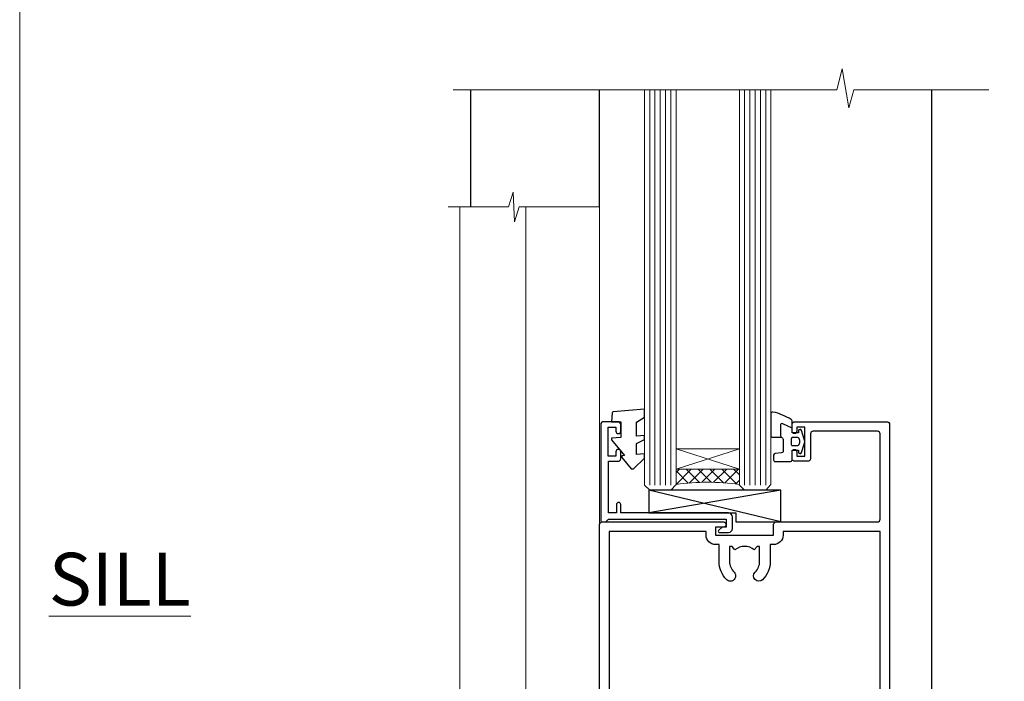
# Model space of a CAD drawing. Units: millimetres. Extents: x -28 to 11353, y -813 to 1843.
# Drawn here: x 3000 to 3187, y 251 to 376 of the extents above; entities that cross this region are included whole.
import ezdxf

# ---------------------------------------------------------------- set-up
doc = ezdxf.new("R2010")
doc.units = ezdxf.units.MM
doc.linetypes.add('CENTER', pattern=[2, 1.25, -0.25, 0.25, -0.25])
doc.linetypes.add('Dashed', pattern=[564.4444465637206, 282.2222232818604, -282.2222232818602])
doc.layers.get('Defpoints').update_dxf_attribs({"color": 8})
doc.layers.add('Aluminium Systems Ltd Joinery Detail', color=7, linetype='Continuous')
doc.styles.add('ASL TXT 50', font='romans.shx', dxfattribs={"height": 100})

# ---------------------------------------------------------------- blocks, each defined once
blk = doc.blocks.new('A787-21645')
at = {"flags": 128}
for points in [[(23.49999961000304, 57.9999999231205, -0.9999999999999999), (23.49999961000304, 56.9999999231205), (22.00000484630874, 56.99999992311987), (22.00000484630874, 55.49999992312004), (32.99999477110833, 55.49999992312001), (32.99999477110833, 57.49999992312183, -0.4142135623731283), (33.49999477110833, 57.99999992312189), (52.69999980875656, 57.99999992312186, 0.414213562373095), (53.19999980875656, 58.49999992312186), (53.19999980875656, 74.69999992312515, 0.414213562373095), (52.69999980875656, 75.19999992312526), (40.49999980870854, 75.19999992312293, 0.414213562373095), (39.99999980870854, 74.69999992312293), (39.99999980870854, 69.99999992312232, -0.414213562373095), (39.49999980870854, 69.49999992312232), (36.99999980870672, 69.49999992312232, -0.414213562373095), (36.49999980870672, 69.99999992312232), (36.49999980870672, 71.29999992312523, -0.9999999999999999), (37.39999980870817, 71.29999992312523), (37.39999980870817, 70.49999992312232), (38.89999980870817, 70.49999992312232), (38.89999980870817, 75.99999992312232), (37.39999980870817, 75.99999992312232), (37.39999980870817, 75.19999992312668, -0.9999999999999999), (36.49999980870672, 75.19999992312668), (36.4999998087431, 76.49999992312232, -0.414213562373095), (36.9999998087431, 76.99999992312232), (54.4999998087431, 76.9999999231255, -0.4142135623731616), (54.9999998087431, 76.4999999231255), (54.9999998087431, 0.4999999231368975, -0.414213562373095), (54.4999998087431, -7.686310254939599e-08), (53.69999980874383, -7.686310254939599e-08, -0.414213562373095), (53.19999980874383, 0.4999999231368975), (53.19999980874383, 3.499999923122772, 0.414213562373095), (52.69999980875656, 3.999999923122772), (33.49999477110833, 3.999999923122743, -0.4142135623731283), (32.99999477110833, 4.4999999231228), (32.99999477110833, 6.499999923124619), (22.00000484630419, 6.499999923124562), (22.00000484630419, 4.4999999231228, -0.4142135623731283), (21.50000484630419, 3.999999923122743), (2.299999808747828, 3.999999923122772, 0.414213562373095), (1.799999808747828, 3.499999923122772), (1.799999808747828, 0.4999999231368975, -0.414213562373095), (1.299999808747828, -7.686310254939599e-08), (0.4999998087467361, -7.686310254939599e-08, -0.414213562373095), (-1.912532638925768e-07, 0.4999999231368975), (-1.91252354397875e-07, 57.49999992312186, -0.414213562373095), (0.4999998087476456, 57.99999992312186)], [(20.20000484630947, 6.499999923125728, -0.4142135623730996), (22.00000484630874, 8.299999923125739), (22.64999980870635, 8.299999923125739), (22.64999980870635, 11.50000076143286, -0.2010392773484044), (24.09870110740832, 14.95740833713879, -0.9999999999999999), (25.50129851000548, 13.53167325437343, 0.2010392773484157), (24.64999980870635, 11.50000076143291), (24.64999980870635, 8.650000761432779), (25.10856585985204, 8.650000761432779), (25.66805512110005, 9.31677409854322, 0.3639702342660435), (29.33194449631247, 9.316774098543306), (29.89143375755958, 8.650000761432779), (30.34999980870617, 8.650000761432779), (30.34999980870617, 11.50000076143294, 0.2010392773484119), (29.49870110740704, 13.53167325437346, -1.00000000000001), (30.90129851000421, 14.95740833713884, -0.2010392773484095), (32.34999980870617, 11.50000076143291), (32.34999980870617, 8.299999923125796), (32.99999477110833, 8.299999923125739, -0.414213562373095), (34.79999477110761, 6.499999923125756), (34.79999477110761, 5.799999923123551), (53.19999980871654, 5.79999992312483), (53.19999980871563, 56.1999999231198), (34.79999477110761, 56.19999992312108), (34.79999477110761, 55.49999992311891, -0.4142135623731044), (32.99999477110833, 53.69999992311892), (32.34999980871072, 53.6999999231189), (32.34999980870617, 50.49999908481172, -0.2010392773484095), (30.90129851000421, 47.04259150910579, -0.9999999999999997), (29.49870110740704, 48.4683265918712, 0.2010392773484074), (30.34999980870617, 50.49999908481172), (30.34999980870617, 53.34999908481186), (29.89143375755958, 53.34999908481186), (29.33194449631247, 52.68322574770133, 0.3639702342660399), (25.66805512110005, 52.68322574770136), (25.10856585985204, 53.34999908481186), (24.64999980870635, 53.34999908481186), (24.64999980870635, 50.49999908481172, 0.2010392773484072), (25.50129851000548, 48.4683265918712, -0.9999999999999897), (24.09870110740832, 47.04259150910582, -0.2010392773484001), (22.64999980870635, 50.49999908481172), (22.64999980870635, 53.6999999231189), (22.00000484630874, 53.6999999231189, -0.4142135623731044), (20.20000484630947, 55.49999992311891), (20.20000484630947, 56.19999992312131), (1.7999998087069, 56.19999992312231), (1.7999998087069, 5.799999923122328), (20.20000484630947, 5.799999923123295)]]:
    blk.add_lwpolyline(points, format="xyb", close=True, dxfattribs=at)
blk = doc.blocks.new('DY611-comp')
for p, q in [((2.249999724699366, 5.734749169929501), (2.249999724709312, 0.6000000773573217)), ((3.44999972469924, 5.241683634283561), (3.449999724698956, 5.734749169931831)), ((4.699999724698388, 6.73301047494084), (5.699999724698388, 6.73301047494084)), ((4.699999724698388, 6.73301047494084), (4.699999724698388, 5.24168363428356)), ((5.699999724698388, 6.73301047494084), (5.699999724698388, 5.35801047494084)), ((4.699999724698388, 5.24168363428356), (3.44999972469924, 5.241683634283561)), ((4.699999724698388, 3.224337315598119), (4.699999724698388, 5.24168363428356)), ((5.699999724698388, 5.35801047494084), (5.398556883214384, 4.23301047494084)), ((5.398556883214384, 4.23301047494084), (5.699999724698388, 3.10801047494084)), ((3.44999972471004, 0.6000000773595953), (3.449999724698444, 3.22433731559812)), ((3.449999724698444, 3.22433731559812), (4.699999724698388, 3.224337315598119)), ((4.699999724698387, 1.73301047494084), (4.699999724698388, 3.224337315598119)), ((5.699999724698388, 3.10801047494084), (5.699999724698387, 1.73301047494084)), ((1.221165036238908, 0.1448414745698428), (1.574423505998662, 0.1662286819516656)), ((1.526077900379526, 0.9647665347907601), (1.225370742217077, 0.9465609235936168)), ((5.699999724698387, 1.73301047494084), (4.699999724698387, 1.73301047494084))]:
    blk.add_line(p, q)
for centre, radius, start, end in [((1.699496738706388, 5.810302425472685), 1.752132699994973, 357.5285973978742, 174.1571795689745), ((25.62676472124249, 4.659065136804641), 25.70470882915023, 177.0349902344036, 188.5389107554367), ((1.549999724699377, 5.734749169928136), 0.6999999999999982, 1.139866319510781e-10, 162.7552138285532), ((82.75663574613237, 9.068854293032516), 81.93484498501171, 182.1869051590095, 185.6891390055798), ((1.160733029215372, 1.143013790619327), 1.000000000000252, 197.4942753458901, 273.4646099445776), ((1.550250703189106, 0.5654976083711868), 0.3999999999998869, 273.4646099446054, 93.46460994460537), ((2.849999724709676, 0.6000000773584585), 0.6000000000003638, 180.0000000001107, 1.107297439572595e-10)]:
    blk.add_arc(centre, radius, start, end)
blk = doc.blocks.new('DY611 Replace')
at = {"layer": 'Aluminium Systems Ltd Joinery Detail'}
blk.add_blockref('DY611-comp', (-5.398556883214042, -4.233010474940841), dxfattribs=at)
blk = doc.blocks.new('C438-21617')
at = {"flags": 128}
blk.add_lwpolyline([(1.499999967791013, 3.699999993124436), (1.499999967791013, 13.49999999312371), (3.299999967819844, 13.49999999312337, 0.4142135623720295), (3.799999967820185, 13.99999999312189), (3.799999967819844, 15.29999999312662, 0.9999999999999999), (2.899999967825664, 15.29999999312662), (2.899999967825664, 14.49999999312371), (1.399999967825664, 14.49999999312371), (1.399999967825664, 19.99999999312371), (2.899999967825664, 19.99999999312371), (2.899999967825664, 19.19999999312807, 0.9999999999999999), (3.799999967819844, 19.19999999312807), (3.799999967819844, 20.49999999312371, 0.414213562373095), (3.299999967819844, 20.99999999312371), (0.4999999678196616, 20.99999999312371, 0.414213562373095), (-3.218033839402779e-08, 20.49999999312371), (-3.218033839402779e-08, 2.199999993124436, 0.4142135623724291), (0.1999999678199345, 1.999999993123708), (0.9999999678196616, 1.999999993123708), (1.499999967819662, 2.499999993123708), (23.79999996782121, 2.499999993123708), (23.79999996782121, 0.9999999931237085), (23.01714196782072, 0.9999999931237085), (22.35856332405942, 0.3414213493592229, 0.6681786379198802), (22.49998468029557, -6.876291536173085e-09), (24.24998996782128, -6.876291536173085e-09, 0.414213562373095), (24.99998996782128, 0.7499999931237085), (24.99998996782128, 2.949999993124436, 0.414213562373095), (24.24998996782128, 3.699999993124436), (3.799999967823425, 3.699999993124436), (3.799999967823481, 5.299999993122867, 0.9999999999999999), (2.999999967824209, 5.299999993122867), (2.999999967824266, 3.699999993124436)], format="xyb", close=True, dxfattribs=at)
blk = doc.blocks.new('CO112-Comp')
blk.add_lwpolyline([(-2.40000000000007, 2.549999999999727), (-4.173214521477782, 3.376863510916451, 0.5486187866266629), (-4.600000000000001, 3.104971174805428), (-4.600000000000115, 1.174264068711523, 0.1989123673796485), (-4.512132034356092, 0.9621320343555908), (-4.187867965644138, 0.6378679656437498, -0.1989123673796545), (-4.100000000000229, 0.4257359312878179), (-4.100000000000001, -1.867621053448261, -0.3888787318529966), (-4.373853277175705, -2.166479462875827), (-5.62614672282448, -2.27604094277774, 0.3888787318529857), (-5.900000000000297, -2.574899352205307), (-5.900000000000183, -3.500000000000227, 0.414213562373095), (-5.600000000000229, -3.800000000000182), (-2.700000000000138, -3.800000000000182, 0.4142135623730795), (-2.40000000000007, -3.500000000000227), (-2.40000000000007, -1.650000000000205), (-1.200000000000252, -1.650000000000205), (-1.200000000000252, -2.000000000000227, 0.8512240770329532), (-0.6153026492116638, -2.094590794763576), (-0.07651324605726728, -0.4729539738173116, 0.1617773616314338), (-0.07651324605726728, 0.4729539738173116), (-0.6153026492115501, 2.094590794763576, 0.8512240770330307), (-1.200000000000138, 1.999999999999773), (-1.200000000000138, 1.64999999999975), (-2.40000000000007, 1.64999999999975), (-2.40000000000007, 3.899999999999864, 0.2573433522284663), (-2.539810225881284, 4.153651801230905, 0.08655377045350035), (-6.035137328684941, 5.592904137679353, 0.4795836626625757), (-6.399999999999956, 5.299999999999727), (-6.400000000000183, 1.099999999999682, 0.4142135623730932), (-6.100000000000229, 0.7999999999997272), (-4.350000000000229, 0.7999999999997272)], format="xyb")
blk.add_lwpolyline([(-1.333387482443846, 0.7499999999997726), (-2.299999999999819, 0.7499999999997726, 0.414213562373095), (-2.599999999999887, 0.4499999999998181), (-2.600000000000001, -0.4500000000002728, 0.4142135623731504), (-2.300000000000046, -0.7500000000002274), (-1.33338748244396, -0.7500000000002274, 0.3230919796660772), (-1.04869013165544, -0.5445907947637352), (-0.9306052984229392, -0.1891815895269247, 0.1617773616314338), (-0.9306052984228255, 0.1891815895269247), (-1.048690131655213, 0.5445907947632804, 0.3230919796661059)], format="xyb", close=True)
blk = doc.blocks.new('EL272')
for p, q in [((25, 6), (0, 1.700000000000003)), ((25, 0), (0, 6))]:
    blk.add_line(p, q)
blk.add_lwpolyline([(16.5, 0), (25, 0), (25, 6), (0, 6), (0, 1.700000000000003), (16.5, 1.700000000000003)], close=True)
blk = doc.blocks.new('DY445')
blk.add_lwpolyline([(4.749999978884219, 8.84397432038677), (6.249999978884219, 9.781278348250755), (6.249999978884226, 11.28127834825076), (0.3278039087574705, 10.7631533289369, 0.3639702342661976), (0.1459961176886502, 10.58134553786808), (-2.111577046548518e-08, 8.912602035332263), (1.749999978884219, 8.912602035332256), (1.749999978884226, 5.912602035332263), (-2.111577046548518e-08, 5.759496874161904), (-2.111577046548518e-08, 5.459496874161893), (2.488722065170698, 2.493553386861443), (1.949999978884229, 2.446421311520339), (1.949999978884229, 2.146421311520335), (3.751061303803276, 7.065573015552218e-09), (4.1545633216341, 7.065573015552218e-09), (6.249999978884219, 2.022622564681807), (6.249999978884205, 2.822622564681811), (4.749999978884226, 2.691389569392932), (4.749999978884219, 4.774702138350111), (6.249999978884212, 5.506301021198897), (6.249999978884212, 6.306301021198916), (4.749999978884219, 6.175068025910026)], format="xyb", close=True)
blk = doc.blocks.new('PE001')
at = {"color": 8, "linetype": 'CENTER'}
blk.add_line((1.77635683940025e-15, 30.70000749200103), (-5.551112957034945e-16, 18.1000037460005), dxfattribs=at)
at = {"color": 8}
for p, q in [((-10.30262543296014, 28.71706153362047), (-10.40480706411181, 29.18866906201443)), ((-10.29893039060888, 28.7174572390919), (-10.29893039060888, 29.20000749200104)), ((1.000000000000007, 28.50000749200103), (-0.9999999999999929, 28.50000749200103)), ((10.29893039060889, 28.7174572390919), (10.29893039060889, 29.20000749200104)), ((10.30262543296014, 28.71706153362047), (10.40480706411181, 29.18866906201443)), ((-15.87010731188009, 27.49669993759512), (-16.35265756478923, 27.49669993759512)), ((-15.85635260714031, 27.5137539792146), (-15.95853423829234, 27.98536150760848)), ((8.69981852888069, 27.40000749200122), (-8.700181471118995, 27.40000749200124)), ((15.85635260714032, 27.5137539792146), (15.95853423829234, 27.98536150760848)), ((15.87010731188009, 27.49669993759512), (16.35265756478924, 27.49669993759512)), ((1.000000000000004, 25.30000374578589), (-0.9999999999999893, 25.30000374578589)), ((1, 22.9000037460005), (-1, 22.9000037460005))]:
    blk.add_line(p, q, dxfattribs=at)
at = {"color": 8, "linetype": 'Dashed'}
for p, q in [((-6.633085377100002, 29.20000749200103), (-6.800654000410894, 19.6000037460005)), ((6.633085377100006, 29.20000749200103), (6.800654000410898, 19.6000037460005)), ((-2.5, 23.65656870172744), (-2.5, 19.6000037460005)), ((2.5, 23.65656870172601), (2.5, 19.6000037460005))]:
    blk.add_line(p, q, dxfattribs=at)
at = {"color": 8}
for points in [[(-8.700181471118995, 27.40000749200124), (-8.6024031857214, 24.60000374578653), (-8.590424359610413, 24.60000374578078, -0.3853135861203936), (-8.490920640589302, 24.50995411768292), (-8.413930566208574, 23.74005337387886, 0.3853135861185372), (-8.314426847188113, 23.650003745781), (-8.185923115821158, 23.65000374578032, 0.3852357265136487), (-8.086419396800387, 23.7400533738783), (-8.009429322419855, 24.50995411768267, -0.3853135861198133), (-7.909925603398975, 24.60000374578056), (-7.590424359610417, 24.60000374578093, -0.3853135861203936), (-7.490920640589305, 24.50995411768307), (-7.413930566208577, 23.74005337387901, 0.3853135861185372), (-7.314426847188116, 23.65000374578115), (-7.185923115821161, 23.65000374578047, 0.3852357265136487), (-7.086419396800391, 23.74005337387845), (-7.009429322419859, 24.50995411768282, -0.3853135861198133), (-6.909925603398978, 24.60000374578071), (-6.59042435961042, 24.60000374578108, -0.3853135861203936), (-6.490920640589309, 24.50995411768322), (-6.413930566208585, 23.74005337387916, 0.3853135861185372), (-6.31442684718812, 23.65000374578129), (-6.185923115821165, 23.65000374578062, 0.3852357265136487), (-6.086419396800395, 23.7400533738786), (-6.009429322419866, 24.50995411768297, -0.3853135861198133), (-5.909925603398982, 24.60000374578086), (-5.590424359610424, 24.60000374578123, -0.3853135861203936), (-5.490920640589312, 24.50995411768337), (-5.413930566208585, 23.74005337387931, 0.3853135861185372), (-5.314426847188123, 23.65000374578144), (-5.185923115821168, 23.65000374578077, 0.3852357265136487), (-5.086419396800398, 23.74005337387874), (-5.009429322419866, 24.50995411768312, -0.3853135861198133), (-4.909925603398985, 24.60000374578101), (-4.590424359610427, 24.60000374578138, -0.3853135861203936), (-4.490920640589316, 24.50995411768352), (-4.413930566208592, 23.74005337387946, 0.3853135861185372), (-4.314426847188127, 23.65000374578159), (-4.185923115821172, 23.65000374578091, 0.3852357265136487), (-4.086419396800402, 23.74005337387889), (-4.009429322419873, 24.50995411768327, -0.3853135861198133), (-3.909925603398989, 24.60000374578116), (-3.590424359610431, 24.60000374578153, -0.3853135861203936), (-3.490920640589319, 24.50995411768367), (-3.413930566208592, 23.7400533738796, 0.3853135861185372), (-3.31442684718813, 23.65000374578174), (-3.185923115821176, 23.65000374578106, 0.3852357265136487), (-3.086419396800405, 23.74005337387904), (-3.009429322419873, 24.50995411768342, -0.3853135861198133), (-2.909925603398992, 24.60000374578131), (-2.590424359610434, 24.60000374578168, -0.3853135861203936), (-2.490920640589323, 24.50995411768382), (-2.413930566208599, 23.74005337387975, 0.3853135861185372), (-2.314426847188134, 23.65000374578189), (-2.185923115821179, 23.65000374578121, 0.3852357265136487), (-2.086419396800409, 23.74005337387919), (-2.00942932241988, 24.50995411768357, -0.3853135861198133), (-1.909925603398996, 24.60000374578146), (-1.590424359610438, 24.60000374578183, -0.3853135861203936), (-1.490920640589326, 24.50995411768396), (-1.413930566208599, 23.7400533738799, 0.3853135861185372), (-1.314426847188138, 23.65000374578204), (-1.185923115821183, 23.65000374578136, 0.3852357265136487), (-1.086419396800046, 23.740053373883), (-1.009429322419518, 24.50995411768737, -0.3853135861198133), (-0.9099256033986336, 24.60000374578526), (-0.5904243596100756, 24.60000374578563, -0.3853135861203936), (-0.4909206405889641, 24.50995411768777), (-0.4139305662082364, 23.74005337388371, 0.3853135861185372), (-0.3144268471877751, 23.65000374578585), (-0.1859231158208203, 23.65000374578517, 0.3852357265136487), (-0.08641939680004995, 23.74005337388315), (-0.00942932241951766, 24.50995411768752, -0.3853135861198133), (0.09007439660136285, 24.60000374578541), (0.4095756403899244, 24.60000374578578, -0.3853135861203936), (0.5090793594110323, 24.50995411768792), (0.5860694337917565, 23.74005337388386, 0.3853135861185372), (0.6855731528122213, 23.65000374578599), (0.8140768841791726, 23.65000374578532, 0.3852357265136487), (0.9135806031999465, 23.7400533738833), (0.9905706775804788, 24.50995411768767, -0.3853135861198133), (1.090074396601359, 24.60000374578556), (1.409575640389917, 24.60000374578593, -0.3853135861203936), (1.509079359411029, 24.50995411768807), (1.586069433791756, 23.74005337388401, 0.3853135861185372), (1.685573152812218, 23.65000374578614), (1.814076884179173, 23.65000374578547, 0.3852357265136487), (1.913580603199943, 23.74005337388344), (1.990570677580472, 24.50995411768782, -0.3853135861198133), (2.090074396601356, 24.60000374578571), (2.409575640389917, 24.60000374578608, -0.3853135861203936), (2.509079359411025, 24.50995411768822), (2.586069433791749, 23.74005337388416, 0.3853135861185372), (2.685573152812214, 23.65000374578629), (2.814076884179165, 23.65000374578561, 0.3852357265136487), (2.913580603199939, 23.74005337388359), (2.990570677580472, 24.50995411768797, -0.3853135861198133), (3.090074396601352, 24.60000374578586), (3.40957564038991, 24.60000374578623, -0.3853135861203936), (3.509079359411022, 24.50995411768837), (3.586069433791749, 23.7400533738843, 0.3853135861185372), (3.685573152812211, 23.65000374578644), (3.814076884179165, 23.65000374578576, 0.3852357265136487), (3.913580603199936, 23.74005337388374), (3.990570677580465, 24.50995411768812, -0.3853135861198133), (4.090074396601349, 24.60000374578601), (4.40957564038991, 24.60000374578638, -0.3853135861203936), (4.509079359411018, 24.50995411768852), (4.586069433791742, 23.74005337388445, 0.3853135861185372), (4.685573152812207, 23.65000374578659), (4.814076884179158, 23.65000374578591, 0.3852357265136487), (4.913580603199932, 23.74005337388389), (4.990570677580465, 24.50995411768827, -0.3853135861198133), (5.090074396601345, 24.60000374578616), (5.409575640389903, 24.60000374578653, -0.3853135861203936), (5.509079359411015, 24.50995411768866), (5.586069433791742, 23.7400533738846, 0.3853135861185372), (5.685573152812204, 23.65000374578674), (5.814076884179158, 23.65000374578606, 0.3852357265136487), (5.913580603199929, 23.74005337388404), (5.990570677580457, 24.50995411768842, -0.3853135861198133), (6.090074396601342, 24.60000374578631), (6.409575640389903, 24.60000374578668, -0.3853135861203936), (6.509079359411011, 24.50995411768881), (6.586069433791735, 23.74005337388475, 0.3853135861185372), (6.6855731528122, 23.65000374578689), (6.814076884179151, 23.65000374578621, 0.3852357265136487), (6.913580603199925, 23.74005337388419), (6.990570677580457, 24.50995411768857, -0.3853135861198133), (7.090074396601338, 24.60000374578646), (7.409575640389896, 24.60000374578683, -0.3853135861203936), (7.509079359411007, 24.50995411768896), (7.586069433791735, 23.7400533738849, 0.3853135861185372), (7.685573152812196, 23.65000374578704), (7.814076884179151, 23.65000374578636, 0.3852357265136487), (7.913580603199922, 23.74005337388434), (7.990570677580465, 24.50995411768903, -0.3853128051920055), (8.090074396601384, 24.60000374578661), (8.6020402434831, 24.60000374578663), (8.69981852888069, 27.40000749200122), (16.35265756478963, 27.4000074920003), (16.35265756478963, 27.4966999375951, 0.3530134953426948), (15.95853423829274, 27.98536150760846), (10.40480706411221, 29.18866906201441, 0.05339281120051835), (10.29893039060889, 29.20000749200102), (-10.29893039060888, 29.20000749200104, 0.05339281120051835), (-10.40480706411181, 29.18866906201443), (-15.95853423829234, 27.98536150760848, 0.3530134953426948), (-16.35265756478923, 27.49669993759512), (-16.35265756478923, 27.40000749200032), (-8.700181471118995, 27.40000749200124)], [(-0.9999999999999929, 25.30000374578589), (-0.9999999999999929, 28.50000749200103, -0.414213562373095), (-0.2999999999999936, 29.20000749200103), (0.3000000000000078, 29.20000749200103, -0.414213562373095), (1.000000000000007, 28.50000749200103), (1.000000000000004, 25.30000374578589, -0.414213562373095), (0.3000000000000043, 24.60000374578589), (-0.2999999999999936, 24.6000037457859, -0.414213562373095)], [(-4.913930566177456, 24.45995411790571, -0.385313586120154), (-4.814426847156458, 24.5500037460036), (-4.685923115790082, 24.5500037460036, -0.3853135861199614), (-4.586419396769088, 24.45995411790577), (-4.509429322388055, 23.69005337410134, 0.3853135861200716), (-4.409925603367029, 23.60000374600351), (-4.090424359578911, 23.60000374600363, 0.3853135861199418), (-3.990920640557956, 23.69005337410149), (-3.913930566177488, 24.45995411790548, -0.385313586120154), (-3.81442684715649, 24.55000374600337), (-3.685923115790114, 24.55000374600337, -0.3853135861199614), (-3.586419396769124, 24.45995411790554), (-3.509429322388087, 23.69005337410111, 0.3853135861200716), (-3.409925603367057, 23.60000374600328), (-3.090424359578943, 23.6000037460034, 0.3853135861199418), (-2.990920640557988, 23.69005337410126), (-2.91393056617752, 24.45995411790525, -0.385313586120154), (-2.814426847156522, 24.55000374600314), (-2.685923115790146, 24.55000374600314, -0.3853135861199614), (-2.586419396769152, 24.45995411790531), (-2.509429322388119, 23.69005337410088, 0.3853135861200716), (-2.409925603367093, 23.60000374600305), (-2.090424359578975, 23.60000374600317, 0.3853135861199418), (-1.990920640558016, 23.69005337410107), (-1.913930566177548, 24.45995411790506, -0.385313586120154), (-1.81442684715655, 24.55000374600294), (-1.685923115790175, 24.55000374600294, -0.3853135861199614), (-1.58641939676918, 24.45995411790512), (-1.509429322388147, 23.69005337410069, 0.3853135861200716), (-1.409925603367121, 23.60000374600286), (-1.090424359579004, 23.60000374600298, 0.3853135861199418), (-0.9909206405580484, 23.69005337410083), (-0.9139305661775801, 24.45995411790483, -0.385313586120154), (-0.8144268471565823, 24.55000374600272), (-0.6859231157902066, 24.55000374600272, -0.3853135861199614), (-0.586419396769216, 24.45995411790489), (-0.5094293223881792, 23.69005337410046, 0.3853135861200716), (-0.4099256033671494, 23.60000374600263), (-0.0904243595790355, 23.60000374600275, 0.3853135861199418), (0.009079359441919621, 23.69005337410061), (0.08606943382238796, 24.45995411790459, -0.385313586120154), (0.1855731528433857, 24.55000374600249), (0.3140768842097614, 24.55000374600249, -0.3853135861199614), (0.4135806032307556, 24.45995411790466), (0.4905706776117889, 23.69005337410023, 0.3853135861200716), (0.590074396632815, 23.6000037460024), (0.9095756404209325, 23.60000374600252, 0.3853135861199418), (1.009079359441888, 23.69005337410038), (1.086069433822356, 24.45995411790437, -0.385313586120154), (1.185573152843354, 24.55000374600226), (1.314076884209729, 24.55000374600226, -0.3853135861199614), (1.41358060323072, 24.45995411790443), (1.490570677611757, 23.6900533741, 0.3853135861200716), (1.590074396632787, 23.60000374600217), (1.909575640420897, 23.60000374600229, 0.3853135861199418), (2.009079359441856, 23.69005337410015), (2.086069433822324, 24.45995411790414, -0.385313586120154), (2.185573152843322, 24.55000374600203), (2.314076884209697, 24.55000374600203, -0.3853135861199614), (2.413580603230692, 24.4599541179042), (2.490570677611725, 23.69005337409977, 0.3853135861200716), (2.590074396632751, 23.60000374600195), (2.909575640420869, 23.60000374600207, 0.3853135861199418), (3.009079359441827, 23.69005337409995), (3.086069433822296, 24.45995411790394, -0.385313586120154), (3.185573152843293, 24.55000374600183), (3.314076884209669, 24.55000374600183, -0.3853135861199614), (3.413580603230663, 24.45995411790401), (3.490570677611696, 23.69005337409958, 0.3853135861200716), (3.590074396632723, 23.60000374600175), (3.90957564042084, 23.60000374600187, 0.3853135861199418), (4.009079359441795, 23.69005337409973), (4.086069433822264, 24.45995411790371, -0.385313586120154), (4.185573152843261, 24.55000374600161), (4.314076884209637, 24.55000374600161, -0.3853135861199614), (4.413580603230628, 24.45995411790378), (4.490570677611665, 23.69005337409935, 0.3853135861200716), (4.590074396632694, 23.60000374600152), (4.909575640420805, 23.60000374600164, 0.3853135861199418), (5.009079359441763, 23.6900533740995), (5.086069433822232, 24.45995411790349, -0.385313586120154), (5.185573152843229, 24.55000374600138), (5.314076884209605, 24.55000374600138, -0.3853135861199614), (5.413580603230599, 24.45995411790355), (5.490570677611633, 23.69005337409912, 0.3853135861200716), (5.590074396632659, 23.60000374600129), (5.909575640420776, 23.60000374600141, 0.3853135861199418), (6.009079359441731, 23.69005337409927), (6.0860694338222, 24.45995411790326, -0.385313586120154), (6.185573152843197, 24.55000374600115), (6.314076884209573, 24.55000374600115, -0.3853135861199614), (6.413580603230564, 24.45995411790332), (6.490570677611601, 23.69005337409889, 0.3853135861200716), (6.59007439663263, 23.60000374600106), (6.909575640420741, 23.60000374600119, 0.3853135861199418), (7.009079359441699, 23.69005337409904), (7.086069433822168, 24.45995411790303, -0.385313586120154), (7.185573152843165, 24.55000374600092), (7.314076884209541, 24.55000374600092, -0.3853135861199614), (7.413580603230535, 24.4599541179031), (7.490570677611569, 23.69005337409866, 0.3853135861200716), (7.590074396632595, 23.60000374600083), (7.909575640420712, 23.60000374600095, 0.3853135861199418), (8.009079359441667, 23.69005337409881), (8.086069433822132, 24.4599541179028, -0.385313586120154), (8.185573152843133, 24.55000374600069), (8.31407688420951, 24.55000374600069, -0.3853135861199614), (8.4135806032305, 24.45995411790286), (8.490570677611533, 23.69005337409843, 0.3853135861200716), (8.590074396632563, 23.6000037460006), (8.909575640420677, 23.60000374600072, 0.3853135861199418), (9.009079359441635, 23.69005337409858), (9.086069433822423, 24.45995411790296, -0.3853135861200502), (9.185573152843418, 24.55000374600081), (9.314076884209324, 24.55000374600081, -0.3853135861187603), (9.413580603230454, 24.459954117903), (9.490570677611487, 23.69005337409869, 0.3853135861181797), (9.590074396632485, 23.60000374600066), (10.89999999999999, 23.60000374600066), (11.06383552139911, 26.72617172412234, -0.3989595459737184), (11.56315028877639, 27.20000374600087), (12.56715806366685, 27.20000374600087), (12.7, 19.6000037460005), (-12.7, 19.6000037460005), (-12.56715806366685, 27.20000374600087), (-11.56315028877638, 27.20000374600087, -0.3989595459737184), (-11.0638355213991, 26.72617172412234), (-10.89999999999998, 23.60000374600066), (-10.09042435957876, 23.60000374600066, 0.3853135861199418), (-9.990920640557768, 23.69005337410283), (-9.9139305661773, 24.45995411790682, -0.385313586120154), (-9.814426847156302, 24.55000374600471), (-9.685923115789926, 24.55000374600471, -0.3853135861199614), (-9.586419396768935, 24.45995411790688), (-9.509429322387899, 23.69005337410245, 0.3853135861200716), (-9.409925603366869, 23.60000374600462), (-9.090424359578755, 23.60000374600475, 0.3853135861199418), (-8.9909206405578, 23.6900533741026), (-8.913930566177331, 24.45995411790659, -0.385313586120154), (-8.814426847156334, 24.55000374600448), (-8.685923115789958, 24.55000374600448, -0.3853135861199614), (-8.586419396768967, 24.45995411790665), (-8.50942932238793, 23.69005337410222, 0.3853135861200716), (-8.4099256033669, 23.60000374600439), (-8.090424359578787, 23.60000374600451, 0.3853135861199418), (-7.990920640557832, 23.69005337410237), (-7.913930566177363, 24.45995411790636, -0.385313586120154), (-7.814426847156366, 24.55000374600425), (-7.68592311578999, 24.55000374600425, -0.3853135861199614), (-7.586419396768999, 24.45995411790642), (-7.509429322387966, 23.69005337410199, 0.3853135861200716), (-7.409925603366933, 23.60000374600416), (-7.090424359578819, 23.60000374600428, 0.3853135861199418), (-6.990920640557864, 23.69005337410214), (-6.913930566177392, 24.45995411790616, -0.385313586120154), (-6.814426847156394, 24.55000374600406), (-6.685923115790018, 24.55000374600406, -0.3853135861199614), (-6.586419396769028, 24.45995411790623), (-6.509429322387994, 23.69005337410179, 0.3853135861200716), (-6.409925603366961, 23.60000374600397), (-6.090424359578847, 23.60000374600409, 0.3853135861199418), (-5.990920640557892, 23.69005337410195), (-5.913930566177424, 24.45995411790594, -0.385313586120154), (-5.814426847156426, 24.55000374600382), (-5.68592311579005, 24.55000374600382, -0.3853135861199614), (-5.58641939676906, 24.459954117906), (-5.509429322388023, 23.69005337410157, 0.3853135861200716), (-5.409925603366993, 23.60000374600374), (-5.090424359578879, 23.60000374600386, 0.3853135861199418), (-4.990920640557924, 23.69005337410172)]]:
    blk.add_lwpolyline(points, format="xyb", close=True, dxfattribs=at)
for points in [[(15.87010731188049, 27.4000074920003), (15.87010731188049, 27.4966999375951, 0.3530134953426912), (15.85635260714052, 27.51375397921462), (10.30262543296019, 28.71706153362052, 0.05339281120050442), (10.2989303906087, 28.71745723909187), (-10.29893039060888, 28.7174572390919, 0.05339281120051845), (-10.30262543296014, 28.71706153362047), (-15.85635260714031, 27.5137539792146, 0.3530134953426768), (-15.87010731188009, 27.49669993759512), (-15.87010731188009, 27.40000749200032)], [(-1, 19.6000037460005), (-1, 22.9000037460005, -0.414213562373095), (-0.3000000000000007, 23.6000037460005), (0.3000000000000007, 23.6000037460005, -0.414213562373095), (1, 22.9000037460005), (1, 19.6000037460005)]]:
    blk.add_lwpolyline(points, format="xyb", dxfattribs=at)
at = {"color": 8, "linetype": 'Dashed'}
for points in [[(-6.787301923729367, 29.20000749200103), (-6.699999999999998, 26.70000749200103), (-4.699999999999999, 26.70000749200103), (-4.77333374675355, 24.60000374578117)], [(4.806508477770545, 23.65000374578595), (4.700000000000001, 26.70000749200103), (6.700000000000002, 26.70000749200103), (6.787301923729371, 29.20000749200102)]]:
    blk.add_lwpolyline(points, dxfattribs=at)
at = {"color": 8}
for points in [[(-10.8289398355267, 27.40000749200096), (-10.71013675934947, 24.00000749200094), (-9.95992522876793, 24.00000749200094)], [(10.8289398355267, 27.40000749200096), (10.71013675934947, 24.00000749200094), (9.65689350050971, 24.00000749200094), (9.64291653712523, 23.60000374600066)]]:
    blk.add_lwpolyline(points, dxfattribs=at)
blk = doc.blocks.new('A914-22249')
for points in [[(24.40000013621299, 33.20000000731817), (24.40000013621299, 54.50000000731812, -0.4142135623730951), (24.90000013621299, 55.00000000731812), (26.52264986702281, 55.00000000731812, -0.2679491924312208), (26.69585494778008, 54.9000000073181), (27.27320521697008, 53.90000000731833, -0.5773502691899743), (27.10000013621326, 53.60000000731814), (25.80000013621308, 53.60000000731814), (25.80000013621308, 50.00000000731812), (36.5000001362129, 50.00000000731813), (36.5000001362129, 53.60000000731815), (35.20000013621272, 53.60000000731815, -0.5773502691899743), (35.0267950554559, 53.90000000731833), (35.60414532464589, 54.90000000731811, -0.2679491924312208), (35.77735040540316, 55.00000000731813), (38.80000013621308, 55.00000000731813, -0.414213562373095), (39.0000001362129, 54.8000000073182), (39.0000001362129, 51.60000000731815, -0.414213562373095), (38.80000013621308, 51.40000000731811), (37.90000013621299, 51.40000000731811), (37.90000013621299, 47.00000000731813), (65.900000136213, 47.00000000731813), (65.900000136213, 51.40000000731811), (65.0000001362129, 51.40000000731811, -0.414213562373095), (64.80000013621309, 51.60000000731815), (64.80000013621309, 54.8000000073182, -0.414213562373095), (65.0000001362129, 55.00000000731824), (68.02264986702282, 55.00000000731824, -0.2679491924312208), (68.19585494778009, 54.90000000731811), (68.77320521697008, 53.90000000731833, -0.5773502691899743), (68.60000013621327, 53.60000000731815), (67.30000013621309, 53.60000000731815), (67.30000013621309, 50.00000000731813), (78.0000001362129, 50.00000000731813), (78.0000001362129, 53.60000000731815), (76.70000013621272, 53.60000000731815, -0.5773502691899743), (76.5267950554559, 53.90000000731833), (77.1041453246459, 54.90000000731811, -0.2679491924312208), (77.27735040540317, 55.00000000731813), (85.80000013621309, 55.00000000731813), (85.80000013621307, 65.00000000731814), (83.90000013621298, 65.00000000731814, -0.4142135623730951), (83.40000013621298, 65.50000000731814), (83.40000013621298, 66.7500000073178, -0.9999999999999999), (84.40000013621298, 66.7500000073178), (84.40000013621298, 66.00000000731814), (85.90000013621298, 66.00000000731814), (85.90000013621298, 66.7500000073178, -0.2982166266986705), (86.20000013621316, 67.20825757681337), (86.20000013621316, 70.29174243782245, -0.2982166266987168), (85.90000013621253, 70.75000000731802), (85.90000013621253, 71.50000000731814), (84.40000013621298, 71.50000000731814), (84.40000013621298, 70.75000000731802, -0.9999999999999999), (83.40000013621298, 70.75000000731802), (83.40000013621298, 72.00000000731814, -0.4142135623730951), (83.90000013621298, 72.50000000731814), (86.90000013621298, 72.50000000731814, -0.4142135623730951), (87.40000013621298, 72.00000000731814), (87.400000136213, 40.30000000731695, -0.4142135623731465), (86.900000136213, 39.80000000731695), (86.5000001362129, 39.80000000731706, -0.4142135623730951), (86.0000001362129, 40.30000000731706), (86.0000001362129, 40.8000000073182), (84.2984544656944, 40.8000000073182, -0.3056146845808055), (82.81521476827417, 39.80000000731774), (79.30000013621263, 39.8000000073182), (79.30000013621263, 29.3000000073182, -0.4142135623730827), (77.70000013621272, 27.70000000731829), (76.30000013621218, 27.70000000731829), (76.30000013621218, 23.60000000731839), (77.70000013621272, 23.60000000731839, -0.4142135623730827), (79.30000013621263, 22.00000000731836), (79.30000013621263, 20.40000000731834), (91.10000013621327, 20.40000000731823, -0.9999999999999999), (91.10000013621327, 19.00000000731836), (88.70000013621318, 19.00000000731836), (88.30000013621309, 19.40000000731834), (82.10000013621372, 19.40000000731834), (81.70000013621227, 19.00000000731836), (79.30000013621218, 19.00000000731836, -0.414213562373095), (77.70000013621227, 20.60000000731839), (77.70000013621227, 22.00000000731836), (69.55000013621263, 22.00000000731836, -0.4142135623730951), (69.05000013621263, 22.50000000731836), (69.05000013621263, 23.50000000731813, -0.4142135623729998), (69.55000013621263, 24.00000000731813), (70.20426884488886, 24.00000000731597, -0.6408239254458331), (71.56037887494738, 24.52358491297718, 0.1952598447289741), (72.85000013621418, 24.00000000731598), (74.70000013621409, 24.00000000731598), (74.70000013621409, 24.29766568963851), (74.26718235598462, 24.66084292939604, 0.3639702342660909), (74.26718235598462, 27.03915708523573), (74.70000013621409, 27.40233432499326), (74.70000013621409, 27.70000000731579), (72.85000013621372, 27.70000000731579, 0.1952598447289398), (71.56037887494738, 27.17641510165549, -0.6408239254469575), (70.20426884488931, 27.70000000731829), (65.60333223589139, 27.70000000731806), (61.10000013621281, 25.10000000731838), (61.10000013621281, 20.60000000731838, -0.414213562373095), (59.5000001362129, 19.00000000731824), (26.0000001362129, 19.00000000731823), (26.0000001362129, 6.495731298642326, -0.6408239254462864), (26.52358504187411, 5.139621268584264, 0.1952598447289741), (26.0000001362129, 3.850000007317234), (26.0000001362129, 2.000000007317325), (26.29766581853544, 2.000000007317325), (26.66084305829297, 2.432817787546796, 0.3639702342660909), (29.03915721413266, 2.432817787546796), (29.40233445389019, 2.000000007317325), (29.70000013621272, 2.000000007317325), (29.70000013621272, 3.850000007317689, 0.1952598447289398), (29.17641523055242, 5.139621268584264, -0.9999999999997623), (30.32358504187293, 6.254969386434468, -0.195259844728797), (31.30000013621309, 3.850000007317234), (31.30000013621309, 0.5000000073181212, -0.4142135623730951), (30.80000013621309, 7.31812122012343e-09), (24.900000136213, 7.31812122012343e-09, -0.4142135623730951), (24.400000136213, 0.5000000073181212), (24.40000013621345, 18.50000000731812, 0.4142135623730951), (23.90000013621345, 19.00000000731812), (3.000000136213359, 19.00000000731812, -0.4142135623730951), (1.362133588145298e-07, 22.00000000731812), (1.362133517091024e-07, 32.70000000731817, -0.4142135623730951), (0.5000001362133517, 33.20000000731817), (2.500000136213352, 33.20000000731817, -0.4142135623730951), (3.000000136213352, 32.70000000731817), (3.000000136213359, 27.0975208687248, 0.2679491924311176), (3.500000136213359, 26.23149546494038), (3.700000136213177, 26.11602541110254, -0.2679491924311212), (4.200000136212722, 25.25000000731801), (4.200000136213632, 25.0196152495888, -0.5773502691900444), (3.900000136213905, 24.84641016883118), (3.750000136212449, 24.93301270921141, 0.577350269191241), (3.000000136213359, 24.50000000731812), (3.000000136213359, 21.50000000731812, 0.4142135623730951), (3.500000136213359, 21.00000000731812), (8.500222276192446, 21.00000000731812, 0.5773502691893745), (8.76002989732767, 21.45000000731805), (7.940192515078405, 22.87000000731801, -0.5095254494943486), (8.137626628968217, 23.31344428753822), (13.29604429080443, 24.40989980939626, -0.1051042352656982), (13.50395598162246, 24.40989980939626), (18.66237364345868, 23.31344428753822, -0.5095254494944976), (18.85980775734803, 22.87000000731835), (18.03997037509877, 21.45000000731794, 0.5773502691891558), (18.299777996234, 21.00000000731812), (23.30000013621354, 21.00000000731812, 0.4142135623730951), (23.80000013621354, 21.50000000731812), (23.80000013621354, 24.50000000731812, 0.5773502691889807), (23.05000013621217, 24.93301270921016), (22.90000013621299, 24.84641016883221, -0.5773502691908017), (22.60000013621326, 25.01961524958971), (22.60000013621417, 25.25000000731801, -0.2679491924311212), (23.10000013621372, 26.11602541110254), (23.30000013621354, 26.23149546494038, 0.2679491924311176), (23.80000013621354, 27.0975208687248), (23.80000013621354, 32.70000000731817, -0.4142135623730951), (24.30000013621354, 33.20000000731817)], [(29.33431471126356, 20.65857865108089), (29.78786810185687, 21.1121320416742, -0.4142135623730951), (30.21213217056896, 21.1121320416742), (30.66568556116227, 20.65857865108089, 0.1989123673796568), (30.80710691739958, 20.6000000073182), (54.69289335502616, 20.60000000731809, 0.1989123673796664), (54.83431471126347, 20.65857865108079), (55.28786810185687, 21.1121320416742, -0.4142135623730951), (55.71213217056896, 21.1121320416742), (56.16568556116227, 20.65857865108089, 0.198912367379658), (56.30710691739958, 20.6000000073182), (59.30000013621292, 20.6000000073182, 0.414213562373095), (59.50000013621292, 20.8000000073182), (59.50000013621292, 25.73508530342347, -0.2679491924310173), (59.75000013621246, 26.16809800531557), (65.05858812421837, 29.23301270921023, -0.1316524975874959), (65.30858812421837, 29.30000000731813), (77.50000013621272, 29.3000000073182, 0.4142135623730936), (77.70000013621274, 29.50000000731819), (77.70000013621274, 39.80000000731814, -0.414213562373095), (79.30000013621265, 41.40000000731816), (82.66174937067882, 41.40000000731827, 0.3394542588634322), (82.85493453593662, 41.54823619829781), (83.3153335143831, 43.26646857761443, -0.9999999999999999), (84.18466675804365, 43.03353143702201), (84.08237243238517, 42.6517638163386, 0.4931454260312953), (84.275557597643, 42.40000000731811), (85.60000013621354, 42.40000000731811, 0.414213562373095), (85.80000013621355, 42.60000000731811), (85.80000013621355, 53.20000000731811, 0.414213562373095), (85.60000013621354, 53.40000000731811), (84.16837792067054, 53.40000000731811, 0.4931454260313046), (83.97519275541273, 53.1482361982976), (84.18466675804365, 52.36646857761422, -0.9999999999999999), (83.3153335143831, 52.13353143702204), (83.01570405139552, 53.25176381633851, 0.3394542588635193), (82.82251888613769, 53.40000000731811), (79.80000013621282, 53.40000000731811, 0.414213562373095), (79.60000013621283, 53.20000000731811), (79.60000013621283, 50.00000000731813, -0.4142135623730956), (78.00000013621292, 48.40000000731811), (67.7000001362129, 48.40000000731811, 0.414213562373095), (67.50000013621292, 48.20000000731811), (67.50000013621292, 47.00000000731813, -0.414213562373095), (65.90000013621301, 45.40000000731811), (37.900000136213, 45.4000000073181, -0.414213562373095), (36.30000013621309, 47.00000000731812), (36.30000013621309, 48.2000000073181, 0.414213562373095), (36.1000001362131, 48.4000000073181), (26.20000013621291, 48.4000000073181, 0.414213562373095), (26.00000013621291, 48.2000000073181), (26.00000013621292, 20.80000000731809, 0.4142135623731052), (26.20000013621292, 20.60000000731809), (29.19289335502626, 20.6000000073182, 0.198912367379649)]]:
    blk.add_lwpolyline(points, format="xyb", close=True)
blk = doc.blocks.new('AL40 Bifold Window Sill')
at = {"layer": 'Aluminium Systems Ltd Joinery Detail', "lineweight": 5}
h = blk.add_hatch(dxfattribs=at)
h.set_pattern_fill('NET', color=256, scale=0.5, angle=-45.00000000000003)
h.set_pattern_definition([(314.9999999999999, (-1059.023702601488, -8.960848702391559), (1.122532015133645, 1.122532015133644), []), (44.99999999999994, (-1059.023702601488, -8.960848702391559), (-1.122532015133644, 1.122532015133645), [])])
edge = h.paths.add_edge_path(flags=16)
edge.add_line((-103.5908791804122, 110.3060266919156), (-103.59087918041, 110.2144446222474))
edge.add_arc((-114.1981377929542, 105.3060266918674), 11.68787841537862, 384.8319352716503, 385.3276199955537)
edge.add_line((-103.633739946783, 110.3060266919156), (-103.5908791804122, 110.3060266919156))
edge = h.paths.add_edge_path()
edge.add_arc((-99.5109806002456, 66.92737218531784), 41.40080368300143, 441.65171969990297, 458.3175604671623, ccw=False)
edge.add_line((-93.49999900002695, 107.8894845063433), (-93.49999900002695, 110.80041619854))
edge.add_line((-93.49999900002695, 110.80041619854), (-105.4999990000275, 110.8004161985255))
edge.add_line((-105.4999990000269, 110.8004161985255), (-105.4999990000258, 107.8927014798026))
at = {"layer": 'Aluminium Systems Ltd Joinery Detail'}
for p, q in [((-144.4037174771429, 160.575170642659), (-144.403717477142, 182.7673700088399)), ((-119.9999980493676, 160.575170642659), (-119.9999980493667, 182.7673525063619)), ((-56.99999917590412, 54.06979433072954), (-56.99999917590321, 182.7673525063619)), ((-144.4037174771447, 12.50002291565306), (-144.4037174771429, 42.23406112565954))]:
    blk.add_line(p, q, dxfattribs=at)
at = {"layer": 'Aluminium Systems Ltd Joinery Detail', "lineweight": 5, "ltscale": 3}
for p, q in [((-110.4999990000269, 107.8000016060314), (-110.499999000026, 182.7673525063619)), ((-109.4999990000269, 107.8000016060314), (-109.499999000026, 182.7673525063619)), ((-108.4999990000269, 107.8000016060314), (-108.499999000026, 182.7673525063619)), ((-107.4999990000269, 107.8000016060314), (-107.499999000026, 182.7673525063619)), ((-106.4999990000269, 107.8000016060314), (-106.499999000026, 182.7673525063619)), ((-92.49999900002695, 107.8000016060278), (-92.49999900002604, 182.7673525063619)), ((-91.49999900002695, 107.8000016060278), (-91.49999900002604, 182.7673525063619)), ((-90.49999900002695, 107.8000016060278), (-90.49999900002604, 182.7673525063619)), ((-89.49999900002695, 107.8000016060278), (-89.49999900002604, 182.7673525063619)), ((-88.49999900002695, 107.8000016060278), (-88.49999900002604, 182.7673525063619))]:
    blk.add_line(p, q, dxfattribs=at)
at = {"layer": 'Aluminium Systems Ltd Joinery Detail', "lineweight": 5}
for p, q in [((-105.4999990000269, 114.6717571736908), (-93.49999900002695, 110.8004161985255)), ((-105.4999990000269, 110.8004161985255), (-93.49999900002695, 114.6717571736908)), ((-125.0018425937506, 35.43471708321613), (-137.0018425937506, 35.43471708321613)), ((-131.9151544151828, 35.43471708321613), (-131.9151544151828, 30.43471708321613)), ((-130.0885307723202, 35.43471708321613), (-130.0885307723202, 30.43471708321613)), ((-137.0018425937506, 30.43471708321613), (-125.0018425937506, 30.43471708321613)), ((-131.0018425937506, 4.234706847412781), (-131.0018425937506, 22.43470684741715))]:
    blk.add_line(p, q, dxfattribs=at)
at = {"layer": 'Aluminium Systems Ltd Joinery Detail', "linetype": 'Continuous', "lineweight": 5, "ltscale": 0.12}
blk.add_lwpolyline([(-46.19665269990128, 182.7673525063619), (-71.80573824002931, 182.7673525063619), (-72.70944864851481, 179.3334487873253), (-73.97604191188293, 186.751473695087), (-75.0134051063942, 182.7673525063619), (-147.8065548088371, 182.7673525063619)], dxfattribs=at)
at = {"layer": 'Aluminium Systems Ltd Joinery Detail', "lineweight": 5}
for points in [[(-105.499999000026, 182.7673525063619), (-105.4999990000269, 107.8934656514421), (-106.5030750846217, 106.8000016060314), (-110.4999373479532, 106.8000016060314), (-111.4999990000269, 107.8000016060314), (-111.499999000026, 182.7673525063619)], [(-87.49999900002604, 182.7673525063619), (-87.49999900002695, 107.8934656514384), (-88.50307508462174, 106.8000016060278), (-92.49993734795316, 106.8000016060278), (-93.49999900002695, 107.8000016060278), (-93.49999900002604, 182.7673525063619)], [(-119.9999980493676, 160.575170642659), (-120.0018425937506, 42.23406112565954), (-146.5018425937506, 42.23406112565954), (-146.5018425937506, 160.575170642659)], [(-134.0018425937506, 42.23406112565954), (-134.0018425937506, 160.575170642659)], [(-125.2018425937513, 8.234706847412781), (-125.5018425937542, 8.234706847420057), (-125.5018425937524, 3.234706847412781), (-131.0018425937506, 4.234706847412781), (-136.5018425937506, 3.234706847412781), (-136.5018425937506, 8.234706847420057), (-136.8018425937498, 8.234706847412781), (-136.8018425937498, 20.23470684741278), (-136.5018425937506, 20.23470684741278), (-136.5018425937506, 22.43470684741715)], [(-125.5018425937542, 22.43470684741715), (-125.5018425937542, 20.23470684741278), (-125.2018425937513, 20.23470684741278), (-125.2018425937513, 8.234706847412781), (-125.2018425937513, 20.23470684741278)]]:
    blk.add_lwpolyline(points, dxfattribs=at)
at = {"layer": 'Aluminium Systems Ltd Joinery Detail', "linetype": 'Continuous', "lineweight": 5}
blk.add_lwpolyline([(-119.9999980493676, 160.575170642659), (-135.2910115759378, 160.575170642659), (-136.1545169065512, 157.7125760277695), (-136.4045169065512, 163.3510054483986), (-137.309014976604, 160.575170642659), (-148.7085375615434, 160.575170642659)], dxfattribs=at)
at = {"layer": 'Aluminium Systems Ltd Joinery Detail', "lineweight": 5}
blk.add_lwpolyline([(-105.4999990000269, 110.8004161985255), (-93.49999900002695, 110.8004161985255), (-93.49999900002695, 114.6717571736908), (-105.4999990000269, 114.6717571736908)], close=True, dxfattribs=at)
blk.add_lwpolyline([(-139.5018425937506, 42.13406162104457), (-139.5018425937506, 35.43471708321613), (-137.0018425937506, 35.43471708321613), (-137.0018425937506, 30.43471708321613), (-139.8018425937498, 30.43471708321613, 0.4142135623730981), (-140.8018425937498, 29.43471708321613), (-140.8018425937498, 8.434717083216128), (-137.3018425937498, 8.434717083216128), (-137.3018425937516, 22.43470684741715), (-124.7018425937513, 22.43470684741715), (-124.7018425937513, 8.434717083216128), (-121.2018425937513, 8.434717083216128), (-121.2018425937513, 29.43471708321613, 0.414213562373095), (-122.2018425937513, 30.43471708321613), (-125.0018425937506, 30.43471708321613), (-125.0018425937506, 35.43471708321613), (-122.5018425937506, 35.43471708321613), (-122.5018425937506, 42.13406162104457)], format="xyb", dxfattribs=at)
blk.add_arc((-99.48889558409974, 66.47771920489231), 41.85045658126739, 81.77259702378446, 98.25812280927978, dxfattribs=at)
at = {"layer": 'Aluminium Systems Ltd Joinery Detail'}
for name, p in [('DY445', (-117.7452038536703, 110.8956500140475)), ('CO112-Comp', (-81.0999990000264, 116.0500016060314)), ('A787-21645', (-119.9999988087347, 42.80000168290917)), ('C438-21617', (-119.7999989678419, 98.80000161290718)), ('EL272', (-110.6360049933346, 100.8000016060314)), ('A914-22249', (-144.399999312117, -20.19998729605632))]:
    blk.add_blockref(name, p, dxfattribs=at)
at = {"layer": 'Aluminium Systems Ltd Joinery Detail', "lineweight": 9, "ltscale": 0.12}
blk.add_blockref('DY611 Replace', (-58.79101914017156, 48.55000165220736), dxfattribs=at)
at = {"layer": 'Aluminium Systems Ltd Joinery Detail', "lineweight": 5}
blk.add_blockref('PE001', (-92.59999804542076, 7.199997860045187), dxfattribs=at)
blk = doc.blocks.new('Page Layout Group')
at = {"layer": 'Aluminium Systems Ltd Joinery Detail', "color": 8, "lineweight": 5}
blk.add_lwpolyline([(3000, 694.6394637946069), (3000, 0), (3553.082537710972, 0), (3553.082537710972, 694.6394637946069)], close=True, dxfattribs=at)

msp = doc.modelspace()

# ---------------------------------------------------------------- block references
at = {"layer": 'Aluminium Systems Ltd Joinery Detail'}
msp.add_blockref('AL40 Bifold Window Sill', (3229.991546770048, 180.4288059343526, 1.000000000000012), dxfattribs=at)
at = {"layer": 'Defpoints'}
msp.add_blockref('Page Layout Group', (0, 0), dxfattribs=at)

# ---------------------------------------------------------------- texts
at = {"layer": 'Aluminium Systems Ltd Joinery Detail', "lineweight": 5, "insert": (3032.466786157793, 275.3660462657826, 1.000000000000004), "char_height": 10, "width": 56.32408846670543, "attachment_point": 3, "style": 'ASL TXT 50'}
msp.add_mtext('{\\fArial|b0|i0|c0|p34;\\LSILL}', dxfattribs=at)

doc.saveas('drawing.dxf')
